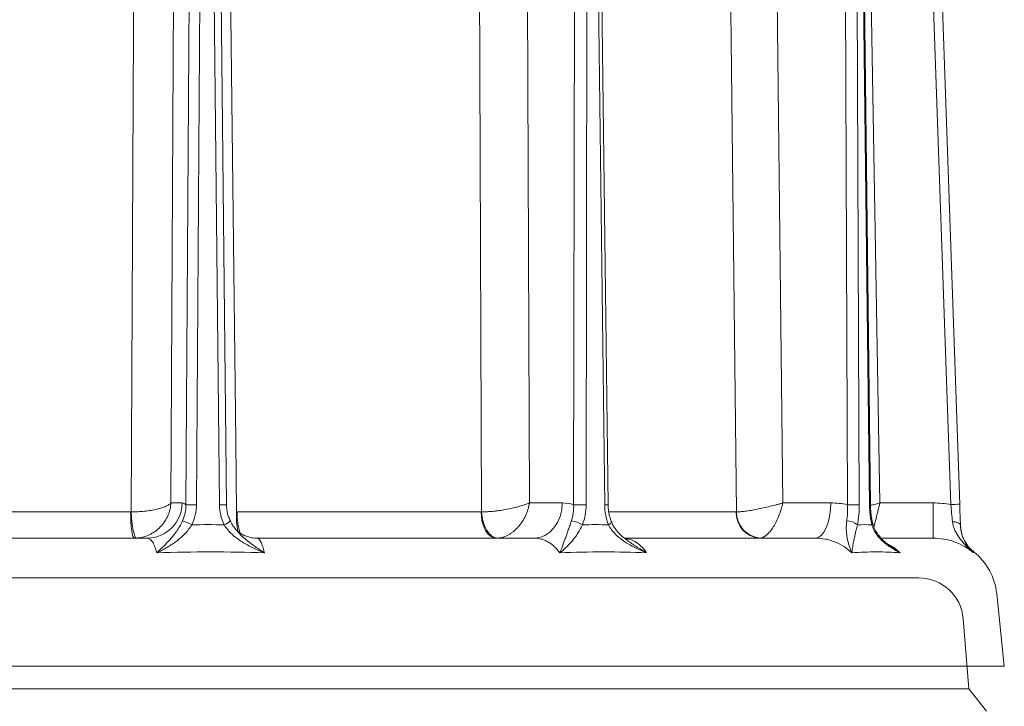
# Model space of a CAD drawing. Extents: x 10162 to 14056, y -1136 to 2347.
# Drawn here: x 13593 to 13815, y 1865 to 2020 of the extents above; entities that cross this region are included whole.
import ezdxf

# ---------------------------------------------------------------- set-up
doc = ezdxf.new("R2010")
doc.units = 0
doc.header["$LTSCALE"] = 5

msp = doc.modelspace()

# ---------------------------------------------------------------- linework, layer by layer
at = {"color": 7, "lineweight": 5}
for p, q in [((13626.72, 1910.69), (13627.81, 2128.34)), ((13707.5, 1910.69), (13706.73, 2128.34)), ((13764.61, 1910.69), (13762.12, 2128.34)), ((13786.48, 1910.69), (13782.79, 2128.34)), ((13629.22, 1910.69), (13626.72, 1910.69)), ((13714.91, 1910.69), (13707.5, 1910.69)), ((13775.42, 1910.69), (13764.61, 1910.69)), ((13798.5, 1910.69), (13786.48, 1910.69))]:
    msp.add_line(p, q, dxfattribs=at)
at = {"color": 0, "lineweight": 5}
for p, q in [((13631.47, 2115.94), (13630.08, 1910.29)), ((13632.46, 1910.29), (13633.84, 2115.94)), ((13635.51, 2115.94), (13637.64, 1910.29)), ((13637.1, 2115.94), (13639.23, 1910.3)), ((13717.78, 2115.94), (13717.47, 1910.29)), ((13720.28, 1910.29), (13720.59, 2115.94)), ((13721.94, 2115.94), (13724.46, 1910.29)), ((13722.71, 2115.94), (13725.23, 1910.3)), ((13778.34, 2115.94), (13779.17, 1910.29)), ((13781.84, 1910.29), (13781.01, 2115.94)), ((13781.76, 2115.94), (13784.16, 1910.29)), ((13781.97, 2115.94), (13784.37, 1910.3)), ((13795.28, 2116.48), (13802.48, 1910.33)), ((13804.47, 1910.38), (13797.28, 2116.53)), ((13798.5, 1910.69), (13798.5, 1902.76)), ((13617.62, 1908.66), (13556.94, 1908.66)), ((13696.61, 1908.66), (13641.6, 1908.66)), ((13754.12, 1908.66), (13725.42, 1908.66)), ((13621.39, 1902.76), (13552.48, 1902.76)), ((13708.6, 1902.76), (13646.14, 1902.76)), ((13771.91, 1902.76), (13728.92, 1902.76)), ((13798.5, 1902.76), (13786.91, 1902.76)), ((13807.52, 1899.5), (13807.63, 1899.67)), ((13807.63, 1899.67), (13807.64, 1899.69)), ((13382.06, 1893.8), (13795.29, 1893.8)), ((13795.29, 1893.8), (13590.52, 1893.8)), ((13812.81, 1890.22), (13814.52, 1873.92)), ((13805.26, 1884.6), (13806.52, 1868.8)), ((13366.52, 1873.92), (13814.52, 1873.92)), ((13806.52, 1868.8), (13590.52, 1868.8)), ((13806.52, 1868.8), (13810.52, 1863.8))]:
    msp.add_line(p, q, dxfattribs=at)
at = {"color": 0, "lineweight": 5, "flags": 128}
for points in [[(13618.76, 2128.27), (13618.69, 2112.27), (13618.39, 2048.28), (13617.73, 1908.66)], [(13641.5, 1908.66), (13641.31, 1924.65), (13640.55, 1988.64), (13638.91, 2128.27)], [(13695.86, 2128.27), (13695.92, 2112.27), (13696.17, 2048.28), (13696.7, 1908.66)], [(13751.63, 2128.27), (13751.82, 2112.27), (13752.56, 2048.28), (13754.18, 1908.66)], [(13714.91, 1910.69), (13714.78, 1909.14), (13714.41, 1907.65), (13713.82, 1906.28), (13713.04, 1905.08), (13712.09, 1904.09), (13711, 1903.36), (13709.83, 1902.91), (13708.6, 1902.76)], [(13775.42, 1910.69), (13775.34, 1909.14), (13775.14, 1907.65), (13774.82, 1906.28), (13774.38, 1905.08), (13773.85, 1904.09), (13773.24, 1903.36), (13772.59, 1902.91), (13771.91, 1902.76)], [(13617.62, 1908.66), (13617.64, 1907.5), (13617.69, 1906.39), (13617.77, 1905.37), (13617.88, 1904.48), (13618.01, 1903.75), (13618.16, 1903.21), (13618.32, 1902.87), (13618.48, 1902.76)], [(13617.73, 1908.66), (13617.81, 1907.51), (13617.92, 1906.4), (13618.06, 1905.39), (13618.22, 1904.5), (13618.39, 1903.77), (13618.57, 1903.23), (13618.75, 1902.89), (13618.92, 1902.77)], [(13696.61, 1908.66), (13696.68, 1907.5), (13696.88, 1906.39), (13697.2, 1905.37), (13697.62, 1904.48), (13698.13, 1903.75), (13698.71, 1903.21), (13699.33, 1902.87), (13699.99, 1902.76)], [(13696.7, 1908.66), (13696.83, 1907.51), (13697.08, 1906.4), (13697.44, 1905.39), (13697.9, 1904.5), (13698.44, 1903.77), (13699.04, 1903.23), (13699.69, 1902.89), (13700.34, 1902.77)], [(13725.32, 1905.78), (13725.56, 1905.94), (13725.74, 1906.09), (13725.88, 1906.23), (13725.95, 1906.36), (13725.96, 1906.46), (13725.95, 1906.49)], [(13802.86, 1906.47), (13803.21, 1906.45), (13803.55, 1906.4), (13803.85, 1906.32), (13804.12, 1906.22), (13804.34, 1906.09), (13804.5, 1905.95), (13804.6, 1905.79), (13804.64, 1905.63)]]:
    msp.add_lwpolyline(points, dxfattribs=at)
at = {"color": 0, "lineweight": 5}
for centre, radius, start, end in [((13621.31, 1910.67), 7.91, 270.6326, 0.1334), ((13631.27, 1821.7), 88.6, 89.233, 90.767), ((13638.52, 1865.36), 44.94, 89.1057, 91.1255), ((13656.49, 1907.52), 15.03, 175.6441, 192.4732), ((13656.21, 1908.32), 14.61, 178.6698, 198.0326), ((13718.88, 1778.35), 131.95, 89.3905, 90.6095), ((13725.48, 1840.26), 70.04, 90.2084, 90.8371), ((13759.75, 1908.38), 5.63, 177.1566, 265.7749), ((13759.99, 1908.57), 5.82, 179.1549, 265.4712), ((13780.5, 1792.37), 117.93, 89.3504, 90.6496), ((13784.18, 1913.25), 2.96, 269.7032, 273.625), ((13804.97, 1853.1), 57.29, 90.5001, 92.4999), ((13626.5, 1896.65), 10.37, 61.7022, 74.358), ((13637.49, 1909.24), 3.67, 289.0974, 314.629), ((13716.28, 1900.55), 6.12, 58.6665, 83.6993), ((13779.01, 1902.85), 3.78, 50.6897, 89.9559), ((13784.35, 1906.13), 0.475, 311.7445, 7.4049), ((13812.63, 1905.93), 8, 182.0293, 231.2996), ((13798.89, 1888.76), 14, 6, 51.3387), ((13795.29, 1883.8), 10, 4.5739, 90)]:
    msp.add_arc(centre, radius, start, end, dxfattribs=at)
for points, knots in [([(13617.73, 1908.66), (13618.24, 1908.66), (13618.75, 1908.68), (13619.76, 1908.74), (13620.27, 1908.78), (13621.01, 1908.86), (13621.25, 1908.89), (13621.73, 1908.96), (13621.97, 1908.99), (13622.66, 1909.1), (13623.09, 1909.19), (13623.91, 1909.38), (13624.29, 1909.48), (13624.99, 1909.7), (13625.3, 1909.81), (13625.85, 1910.05), (13626.08, 1910.18), (13626.37, 1910.37), (13626.46, 1910.43), (13626.6, 1910.56), (13626.67, 1910.63), (13626.72, 1910.69)], [0, 0, 0, 0, 0.125, 0.125, 0.25, 0.25, 0.3125, 0.3125, 0.375, 0.375, 0.5, 0.5, 0.625, 0.625, 0.75, 0.75, 0.875, 0.875, 0.9375, 0.9375, 1, 1, 1, 1]), ([(13618.92, 1902.77), (13619.43, 1902.8), (13619.92, 1902.88), (13620.9, 1903.13), (13621.38, 1903.3), (13622.07, 1903.62), (13622.3, 1903.74), (13622.74, 1904), (13622.95, 1904.14), (13623.58, 1904.58), (13623.96, 1904.91), (13624.67, 1905.64), (13624.99, 1906.04), (13625.56, 1906.88), (13625.8, 1907.32), (13626.21, 1908.24), (13626.38, 1908.72), (13626.56, 1909.46), (13626.6, 1909.7), (13626.68, 1910.19), (13626.7, 1910.44), (13626.72, 1910.69)], [0, 0, 0, 0, 0.125, 0.125, 0.25, 0.25, 0.3125, 0.3125, 0.375, 0.375, 0.5, 0.5, 0.625, 0.625, 0.75, 0.75, 0.875, 0.875, 0.9375, 0.9375, 1, 1, 1, 1]), ([(13696.7, 1908.66), (13697.12, 1908.66), (13697.57, 1908.68), (13698.5, 1908.74), (13698.99, 1908.78), (13699.73, 1908.86), (13699.98, 1908.89), (13700.48, 1908.96), (13700.74, 1908.99), (13701.49, 1909.1), (13701.99, 1909.19), (13702.98, 1909.38), (13703.47, 1909.48), (13704.4, 1909.7), (13704.85, 1909.81), (13705.7, 1910.05), (13706.11, 1910.18), (13706.67, 1910.37), (13706.85, 1910.43), (13707.19, 1910.56), (13707.35, 1910.63), (13707.5, 1910.69)], [0, 0, 0, 0, 0.125, 0.125, 0.25, 0.25, 0.3125, 0.3125, 0.375, 0.375, 0.5, 0.5, 0.625, 0.625, 0.75, 0.75, 0.875, 0.875, 0.9375, 0.9375, 1, 1, 1, 1]), ([(13700.34, 1902.77), (13700.75, 1902.8), (13701.16, 1902.88), (13701.98, 1903.13), (13702.38, 1903.3), (13702.98, 1903.62), (13703.17, 1903.74), (13703.55, 1904), (13703.74, 1904.14), (13704.29, 1904.58), (13704.64, 1904.91), (13705.29, 1905.64), (13705.6, 1906.04), (13706.15, 1906.88), (13706.39, 1907.32), (13706.82, 1908.24), (13707.01, 1908.72), (13707.23, 1909.46), (13707.3, 1909.7), (13707.42, 1910.19), (13707.46, 1910.44), (13707.5, 1910.69)], [0, 0, 0, 0, 0.125, 0.125, 0.25, 0.25, 0.3125, 0.3125, 0.375, 0.375, 0.5, 0.5, 0.625, 0.625, 0.75, 0.75, 0.875, 0.875, 0.9375, 0.9375, 1, 1, 1, 1]), ([(13754.18, 1908.66), (13754.43, 1908.66), (13754.72, 1908.68), (13755.38, 1908.74), (13755.75, 1908.78), (13756.35, 1908.86), (13756.55, 1908.89), (13756.98, 1908.96), (13757.2, 1908.99), (13757.87, 1909.1), (13758.33, 1909.19), (13759.28, 1909.38), (13759.78, 1909.48), (13760.77, 1909.7), (13761.26, 1909.81), (13762.25, 1910.05), (13762.74, 1910.18), (13763.46, 1910.37), (13763.7, 1910.43), (13764.16, 1910.56), (13764.39, 1910.63), (13764.61, 1910.69)], [0, 0, 0, 0, 0.125, 0.125, 0.25, 0.25, 0.3125, 0.3125, 0.375, 0.375, 0.5, 0.5, 0.625, 0.625, 0.75, 0.75, 0.875, 0.875, 0.9375, 0.9375, 1, 1, 1, 1]), ([(13759.53, 1902.77), (13759.77, 1902.8), (13760, 1902.88), (13760.49, 1903.13), (13760.74, 1903.3), (13761.12, 1903.62), (13761.24, 1903.74), (13761.49, 1904), (13761.62, 1904.14), (13761.99, 1904.58), (13762.22, 1904.91), (13762.68, 1905.64), (13762.91, 1906.04), (13763.33, 1906.88), (13763.53, 1907.32), (13763.9, 1908.24), (13764.07, 1908.72), (13764.29, 1909.46), (13764.36, 1909.7), (13764.49, 1910.19), (13764.55, 1910.44), (13764.61, 1910.69)], [0, 0, 0, 0, 0.125, 0.125, 0.25, 0.25, 0.3125, 0.3125, 0.375, 0.375, 0.5, 0.5, 0.625, 0.625, 0.75, 0.75, 0.875, 0.875, 0.9375, 0.9375, 1, 1, 1, 1]), ([(13786.48, 1910.69), (13786.47, 1910.69), (13785.88, 1910.53), (13785.19, 1910.35), (13784.53, 1910.18), (13784.45, 1910.16)], [0, 0, 0, 0, 0.0086511, 0.8689549, 1, 1, 1, 1]), ([(13786.48, 1910.69), (13786.48, 1910.68), (13786.33, 1910.09), (13786.11, 1909.19), (13785.71, 1907.57), (13785.37, 1906.21), (13785.19, 1905.45), (13785.13, 1905.23)], [0, 0, 0, 0, 0.002922, 0.293566, 0.441107, 0.836575, 1, 1, 1, 1]), ([(13630.08, 1910.29), (13630.09, 1909.66), (13630.02, 1909.03), (13629.76, 1907.81), (13629.56, 1907.21), (13629.3, 1906.63)], [0, 0, 0, 0, 0.5, 0.5, 1, 1, 1, 1]), ([(13631.42, 1905.78), (13631.76, 1906.48), (13632.01, 1907.23), (13632.36, 1908.74), (13632.45, 1909.51), (13632.46, 1910.29)], [0, 0, 0, 0, 0.5, 0.5, 1, 1, 1, 1]), ([(13637.64, 1910.29), (13637.65, 1909.51), (13637.75, 1908.72), (13638.1, 1907.21), (13638.35, 1906.48), (13638.69, 1905.78)], [0, 0, 0, 0, 0.5, 0.5, 1, 1, 1, 1]), ([(13639.26, 1910.3), (13639.26, 1909.9), (13639.29, 1908.97), (13639.59, 1907.72), (13639.97, 1906.94), (13640.11, 1906.64)], [0, 0, 0, 0, 0.311221, 0.737667, 1, 1, 1, 1]), ([(13717.47, 1910.29), (13717.49, 1909.66), (13717.45, 1909.03), (13717.28, 1907.81), (13717.14, 1907.21), (13716.95, 1906.63)], [0, 0, 0, 0, 0.5, 0.5, 1, 1, 1, 1]), ([(13719.46, 1905.78), (13719.73, 1906.48), (13719.94, 1907.23), (13720.21, 1908.74), (13720.28, 1909.51), (13720.28, 1910.29)], [0, 0, 0, 0, 0.5, 0.5, 1, 1, 1, 1]), ([(13724.46, 1910.29), (13724.47, 1909.51), (13724.55, 1908.72), (13724.84, 1907.21), (13725.05, 1906.48), (13725.32, 1905.78)], [0, 0, 0, 0, 0.5, 0.5, 1, 1, 1, 1]), ([(13725.25, 1910.3), (13725.26, 1909.95), (13725.27, 1909.06), (13725.51, 1907.76), (13725.83, 1906.88), (13725.97, 1906.49)], [0, 0, 0, 0, 0.26673, 0.671048, 1, 1, 1, 1]), ([(13779.17, 1910.29), (13779.2, 1909.66), (13779.2, 1909.03), (13779.15, 1907.81), (13779.09, 1907.21), (13779.02, 1906.63)], [0, 0, 0, 0, 0.5, 0.5, 1, 1, 1, 1]), ([(13781.41, 1905.78), (13781.55, 1906.48), (13781.66, 1907.23), (13781.81, 1908.74), (13781.84, 1909.51), (13781.84, 1910.29)], [0, 0, 0, 0, 0.5, 0.5, 1, 1, 1, 1]), ([(13784.16, 1910.29), (13784.17, 1909.51), (13784.22, 1908.72), (13784.39, 1907.21), (13784.51, 1906.48), (13784.67, 1905.78)], [0, 0, 0, 0, 0.5, 0.5, 1, 1, 1, 1]), ([(13784.38, 1910.3), (13784.38, 1909.97), (13784.39, 1909.08), (13784.53, 1907.68), (13784.73, 1906.68), (13784.82, 1906.19)], [0, 0, 0, 0, 0.232011, 0.620244, 1, 1, 1, 1]), ([(13802.48, 1910.33), (13802.53, 1909.66), (13802.59, 1909), (13802.72, 1907.71), (13802.79, 1907.07), (13802.86, 1906.47)], [0, 0, 0, 0, 0.5, 0.5, 1, 1, 1, 1]), ([(13804.64, 1905.63), (13804.61, 1906.37), (13804.59, 1907.15), (13804.53, 1908.74), (13804.5, 1909.55), (13804.47, 1910.38)], [0, 0, 0, 0, 0.5, 0.5, 1, 1, 1, 1]), ([(13629.3, 1906.63), (13629.11, 1906.21), (13628.9, 1905.81), (13628.47, 1905.05), (13628.24, 1904.69), (13627.77, 1904.01), (13627.52, 1903.68), (13627.03, 1903.07), (13626.79, 1902.77), (13626.04, 1901.93), (13625.54, 1901.4), (13624.78, 1900.65), (13624.53, 1900.41), (13624.15, 1900.05), (13624.02, 1899.93), (13623.77, 1899.69), (13623.65, 1899.57), (13623.52, 1899.46)], [0, 0, 0, 0, 0.125, 0.125, 0.25, 0.25, 0.375, 0.375, 0.5, 0.5, 0.75, 0.75, 0.875, 0.875, 0.9375, 0.9375, 1, 1, 1, 1]), ([(13640.1, 1906.63), (13640.25, 1906.32), (13640.51, 1905.78), (13640.89, 1905.3), (13641.05, 1905.09)], [0, 0, 0, 0, 0.56055, 1, 1, 1, 1]), ([(13716.95, 1906.63), (13716.81, 1906.21), (13716.68, 1905.81), (13716.43, 1905.05), (13716.3, 1904.69), (13716.06, 1904.01), (13715.95, 1903.68), (13715.72, 1903.07), (13715.62, 1902.77), (13715.3, 1901.93), (13715.11, 1901.4), (13714.83, 1900.65), (13714.73, 1900.41), (13714.6, 1900.05), (13714.55, 1899.93), (13714.46, 1899.69), (13714.42, 1899.57), (13714.38, 1899.46)], [0, 0, 0, 0, 0.125, 0.125, 0.25, 0.25, 0.375, 0.375, 0.5, 0.5, 0.75, 0.75, 0.875, 0.875, 0.9375, 0.9375, 1, 1, 1, 1]), ([(13725.98, 1906.5), (13726.11, 1906.18), (13726.42, 1905.41), (13727.27, 1904.29), (13728.32, 1903.19), (13729.14, 1902.58), (13729.51, 1902.31)], [0, 0, 0, 0, 0.189525, 0.45526, 0.754761, 1, 1, 1, 1]), ([(13779.02, 1906.63), (13778.96, 1906.21), (13778.93, 1905.81), (13778.9, 1905.05), (13778.91, 1904.69), (13778.95, 1904.01), (13778.99, 1903.68), (13779.07, 1903.07), (13779.13, 1902.77), (13779.31, 1901.93), (13779.46, 1901.4), (13779.71, 1900.65), (13779.8, 1900.41), (13779.93, 1900.05), (13779.98, 1899.93), (13780.07, 1899.69), (13780.12, 1899.57), (13780.16, 1899.46)], [0, 0, 0, 0, 0.125, 0.125, 0.25, 0.25, 0.375, 0.375, 0.5, 0.5, 0.75, 0.75, 0.875, 0.875, 0.9375, 0.9375, 1, 1, 1, 1]), ([(13784.84, 1906.2), (13784.92, 1905.89), (13785.1, 1905.14), (13785.71, 1904.03), (13786.62, 1902.83), (13787.74, 1901.73), (13788.62, 1901.1), (13789.04, 1900.8)], [0, 0, 0, 0, 0.130973, 0.318519, 0.533094, 0.780179, 1, 1, 1, 1]), ([(13802.86, 1906.47), (13802.91, 1906.06), (13802.99, 1905.68), (13803.22, 1904.94), (13803.36, 1904.6), (13803.68, 1903.93), (13803.86, 1903.62), (13804.25, 1903.02), (13804.45, 1902.73), (13805.09, 1901.9), (13805.55, 1901.4), (13806.27, 1900.66), (13806.52, 1900.42), (13806.89, 1900.07), (13807.01, 1899.96), (13807.27, 1899.72), (13807.39, 1899.61), (13807.52, 1899.5)], [0, 0, 0, 0, 0.125, 0.125, 0.25, 0.25, 0.375, 0.375, 0.5, 0.5, 0.75, 0.75, 0.875, 0.875, 0.9375, 0.9375, 1, 1, 1, 1]), ([(13631.42, 1905.78), (13631.18, 1905.37), (13630.91, 1904.99), (13630.35, 1904.27), (13630.05, 1903.94), (13629.43, 1903.3), (13629.1, 1903), (13628.44, 1902.44), (13628.11, 1902.17), (13627.08, 1901.43), (13626.38, 1900.98), (13625.31, 1900.37), (13624.95, 1900.18), (13624.42, 1899.9), (13624.24, 1899.81), (13623.88, 1899.63), (13623.7, 1899.54), (13623.52, 1899.46)], [0, 0, 0, 0, 0.125, 0.125, 0.25, 0.25, 0.375, 0.375, 0.5, 0.5, 0.75, 0.75, 0.875, 0.875, 0.9375, 0.9375, 1, 1, 1, 1]), ([(13638.69, 1905.78), (13638.94, 1905.37), (13639.22, 1904.99), (13639.82, 1904.27), (13640.15, 1903.94), (13640.85, 1903.3), (13641.22, 1903), (13641.97, 1902.44), (13642.36, 1902.17), (13643.55, 1901.43), (13644.37, 1900.98), (13645.63, 1900.37), (13646.06, 1900.18), (13646.7, 1899.9), (13646.91, 1899.81), (13647.34, 1899.63), (13647.56, 1899.54), (13647.78, 1899.46)], [0, 0, 0, 0, 0.125, 0.125, 0.25, 0.25, 0.375, 0.375, 0.5, 0.5, 0.75, 0.75, 0.875, 0.875, 0.9375, 0.9375, 1, 1, 1, 1]), ([(13640.99, 1905.13), (13641.04, 1905.08), (13641.15, 1904.91), (13641.59, 1904.45), (13642.32, 1903.87), (13643.34, 1903.3), (13644.58, 1902.91), (13645.56, 1902.72), (13646.08, 1902.77), (13646.13, 1902.78)], [0, 0, 0, 0, 0.084659, 0.246195, 0.414933, 0.594886, 0.784046, 0.978017, 1, 1, 1, 1]), ([(13647.78, 1899.46), (13647.77, 1899.46), (13647.08, 1899.91), (13645.72, 1900.82), (13643.74, 1902.3), (13642.15, 1903.69), (13641.33, 1904.72), (13641.04, 1905.08)], [0, 0, 0, 0, 0.001887, 0.291568, 0.570047, 0.851687, 1, 1, 1, 1]), ([(13719.46, 1905.78), (13719.27, 1905.37), (13719.07, 1904.99), (13718.67, 1904.27), (13718.46, 1903.94), (13718.03, 1903.3), (13717.82, 1903), (13717.39, 1902.44), (13717.17, 1902.17), (13716.52, 1901.43), (13716.09, 1900.98), (13715.44, 1900.37), (13715.22, 1900.18), (13714.9, 1899.9), (13714.8, 1899.81), (13714.59, 1899.63), (13714.48, 1899.54), (13714.38, 1899.46)], [0, 0, 0, 0, 0.125, 0.125, 0.25, 0.25, 0.375, 0.375, 0.5, 0.5, 0.75, 0.75, 0.875, 0.875, 0.9375, 0.9375, 1, 1, 1, 1]), ([(13725.32, 1905.78), (13725.52, 1905.37), (13725.76, 1904.99), (13726.3, 1904.27), (13726.6, 1903.94), (13727.24, 1903.3), (13727.58, 1903), (13728.29, 1902.44), (13728.66, 1902.17), (13729.79, 1901.43), (13730.58, 1900.98), (13731.81, 1900.37), (13732.23, 1900.18), (13732.86, 1899.9), (13733.07, 1899.81), (13733.49, 1899.63), (13733.7, 1899.54), (13733.92, 1899.46)], [0, 0, 0, 0, 0.125, 0.125, 0.25, 0.25, 0.375, 0.375, 0.5, 0.5, 0.75, 0.75, 0.875, 0.875, 0.9375, 0.9375, 1, 1, 1, 1]), ([(13781.41, 1905.78), (13781.3, 1905.37), (13781.21, 1904.99), (13781.04, 1904.27), (13780.97, 1903.94), (13780.83, 1903.3), (13780.77, 1903), (13780.66, 1902.44), (13780.61, 1902.17), (13780.46, 1901.43), (13780.38, 1900.98), (13780.28, 1900.37), (13780.25, 1900.18), (13780.21, 1899.9), (13780.2, 1899.81), (13780.18, 1899.63), (13780.17, 1899.54), (13780.16, 1899.46)], [0, 0, 0, 0, 0.125, 0.125, 0.25, 0.25, 0.375, 0.375, 0.5, 0.5, 0.75, 0.75, 0.875, 0.875, 0.9375, 0.9375, 1, 1, 1, 1]), ([(13784.67, 1905.78), (13784.78, 1905.37), (13784.93, 1904.99), (13785.29, 1904.27), (13785.5, 1903.94), (13785.95, 1903.3), (13786.2, 1903), (13786.72, 1902.44), (13787, 1902.17), (13787.84, 1901.43), (13788.45, 1900.98), (13789.39, 1900.37), (13789.71, 1900.18), (13790.2, 1899.9), (13790.37, 1899.81), (13790.7, 1899.63), (13790.87, 1899.54), (13791.03, 1899.46)], [0, 0, 0, 0, 0.125, 0.125, 0.25, 0.25, 0.375, 0.375, 0.5, 0.5, 0.75, 0.75, 0.875, 0.875, 0.9375, 0.9375, 1, 1, 1, 1]), ([(13804.64, 1905.63), (13804.65, 1905.23), (13804.7, 1904.87), (13804.81, 1904.18), (13804.89, 1903.85), (13805.08, 1903.24), (13805.18, 1902.95), (13805.41, 1902.4), (13805.54, 1902.14), (13805.93, 1901.41), (13806.22, 1900.98), (13806.68, 1900.39), (13806.84, 1900.2), (13807.09, 1899.93), (13807.17, 1899.84), (13807.34, 1899.66), (13807.43, 1899.58), (13807.52, 1899.5)], [0, 0, 0, 0, 0.125, 0.125, 0.25, 0.25, 0.375, 0.375, 0.5, 0.5, 0.75, 0.75, 0.875, 0.875, 0.9375, 0.9375, 1, 1, 1, 1]), ([(13621.39, 1902.76), (13621.59, 1902.76), (13621.79, 1902.69), (13622.08, 1902.48), (13622.17, 1902.39), (13622.36, 1902.18), (13622.45, 1902.05), (13622.72, 1901.63), (13622.9, 1901.29), (13623.22, 1900.47), (13623.38, 1899.99), (13623.52, 1899.46)], [0, 0, 0, 0, 0.25, 0.25, 0.375, 0.375, 0.5, 0.5, 0.75, 0.75, 1, 1, 1, 1]), ([(13647.78, 1899.46), (13647.72, 1899.73), (13647.65, 1899.98), (13647.53, 1900.45), (13647.46, 1900.67), (13647.27, 1901.28), (13647.13, 1901.63), (13646.92, 1902.05), (13646.85, 1902.18), (13646.71, 1902.39), (13646.64, 1902.48), (13646.42, 1902.69), (13646.28, 1902.76), (13646.14, 1902.76)], [0, 0, 0, 0, 0.125, 0.125, 0.25, 0.25, 0.5, 0.5, 0.625, 0.625, 0.75, 0.75, 1, 1, 1, 1]), ([(13708.6, 1902.76), (13709.13, 1902.76), (13709.66, 1902.69), (13710.43, 1902.48), (13710.68, 1902.39), (13711.19, 1902.18), (13711.44, 1902.05), (13712.18, 1901.63), (13712.65, 1901.29), (13713.55, 1900.47), (13713.98, 1899.99), (13714.38, 1899.46)], [0, 0, 0, 0, 0.25, 0.25, 0.375, 0.375, 0.5, 0.5, 0.75, 0.75, 1, 1, 1, 1]), ([(13733.92, 1899.46), (13733.86, 1899.53), (13733.45, 1900.11), (13732.6, 1901.06), (13731.31, 1902.02), (13730.1, 1902.59), (13729.33, 1902.66), (13729.02, 1902.69)], [0, 0, 0, 0, 0.039729, 0.298924, 0.565655, 0.825083, 1, 1, 1, 1]), ([(13733.92, 1899.46), (13733.91, 1899.46), (13733.13, 1899.91), (13731.62, 1900.8), (13730.19, 1901.8), (13729.5, 1902.29)], [0, 0, 0, 0, 0.0033515, 0.5178557, 1, 1, 1, 1]), ([(13771.91, 1902.76), (13772.67, 1902.76), (13773.41, 1902.69), (13774.51, 1902.48), (13774.87, 1902.39), (13775.59, 1902.18), (13775.95, 1902.05), (13777.01, 1901.63), (13777.68, 1901.29), (13778.97, 1900.47), (13779.59, 1899.99), (13780.16, 1899.46)], [0, 0, 0, 0, 0.25, 0.25, 0.375, 0.375, 0.5, 0.5, 0.75, 0.75, 1, 1, 1, 1]), ([(13798.5, 1902.76), (13799.32, 1902.76), (13800.13, 1902.69), (13801.73, 1902.41), (13802.52, 1902.2), (13804.06, 1901.64), (13804.8, 1901.3), (13806.21, 1900.49), (13806.89, 1900.02), (13807.52, 1899.5)], [0, 0, 0, 0, 0.25, 0.25, 0.5, 0.5, 0.75, 0.75, 1, 1, 1, 1]), ([(13623.52, 1899.46), (13627.58, 1899.59), (13631.63, 1899.65), (13639.72, 1899.65), (13643.75, 1899.59), (13647.78, 1899.46)], [0, 0, 0, 0, 0.5, 0.5, 1, 1, 1, 1]), ([(13714.38, 1899.46), (13717.68, 1899.59), (13720.96, 1899.65), (13727.48, 1899.65), (13730.71, 1899.59), (13733.92, 1899.46)], [0, 0, 0, 0, 0.5, 0.5, 1, 1, 1, 1]), ([(13780.16, 1899.46), (13782.05, 1899.59), (13783.9, 1899.65), (13787.52, 1899.65), (13789.3, 1899.59), (13791.03, 1899.46)], [0, 0, 0, 0, 0.5, 0.5, 1, 1, 1, 1]), ([(13791.03, 1899.46), (13790.95, 1899.53), (13790.34, 1900.11), (13789.43, 1900.84), (13788.52, 1901.27), (13788.24, 1901.4)], [0, 0, 0, 0, 0.096509, 0.726149, 1, 1, 1, 1]), ([(13791.03, 1899.46), (13791.03, 1899.46), (13790.35, 1899.89), (13789.69, 1900.34), (13789.03, 1900.79)], [0, 0, 0, 0, 0.006812, 1, 1, 1, 1])]:
    msp.add_open_spline(points, degree=3, knots=knots, dxfattribs=at)
for points in [[(13630.08, 1910.29), (13629.8, 1910.56), (13629.51, 1910.69), (13629.22, 1910.69)], [(13717.47, 1910.29), (13716.63, 1910.56), (13715.77, 1910.69), (13714.91, 1910.69)], [(13779.17, 1910.29), (13777.93, 1910.56), (13776.68, 1910.69), (13775.42, 1910.69)], [(13802.48, 1910.33), (13801.17, 1910.57), (13799.84, 1910.69), (13798.5, 1910.69)], [(13617.73, 1908.66), (13617.69, 1908.66), (13617.66, 1908.66), (13617.62, 1908.66)], [(13696.7, 1908.66), (13696.67, 1908.66), (13696.64, 1908.66), (13696.61, 1908.66)], [(13754.18, 1908.66), (13754.16, 1908.66), (13754.14, 1908.66), (13754.12, 1908.66)], [(13638.69, 1905.78), (13636.27, 1905.81), (13633.84, 1905.81), (13631.42, 1905.78)], [(13725.32, 1905.78), (13723.37, 1905.81), (13721.42, 1905.81), (13719.46, 1905.78)], [(13784.67, 1905.78), (13783.58, 1905.81), (13782.49, 1905.81), (13781.41, 1905.78)]]:
    msp.add_open_spline(points, degree=3, dxfattribs=at)

doc.saveas('drawing.dxf')
